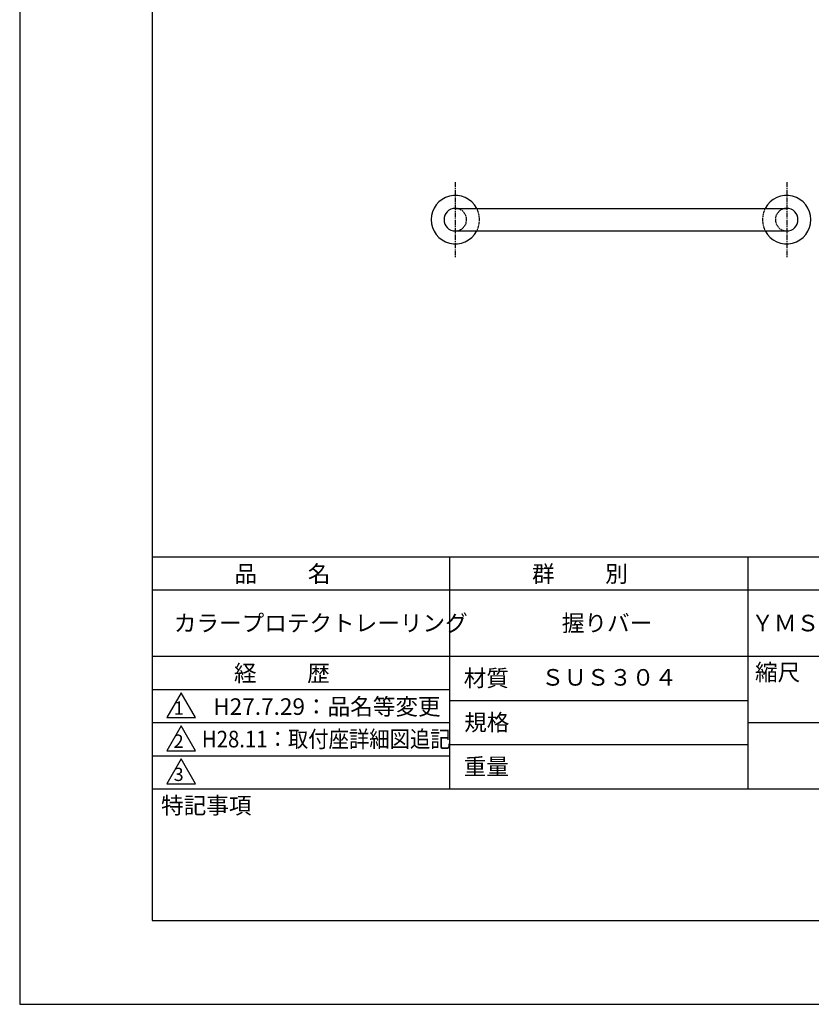
# Model space of a CAD drawing. Extents: x 0 to 2100, y 0 to 2970.
# Drawn here: x 0 to 1194, y 0 to 1485 of the extents above; entities that cross this region are included whole.
import ezdxf
from ezdxf.enums import TextEntityAlignment as Align

# ---------------------------------------------------------------- set-up
doc = ezdxf.new("R2010")
doc.units = 0
doc.header["$LTSCALE"] = 0.4
doc.linetypes.add('CENTER2', pattern=[28.575, 19.05, -3.175, 3.175, -3.175])
doc.linetypes.add('HIDDEN2', pattern=[4.7625, 3.175, -1.5875])
doc.layers.get('DEFPOINTS').update_dxf_attribs({"linetype": 'CONTINUOUS'})
for name, color, linetype in [('CENTER', 6, 'CENTER2'), ('HIDDEN', 9, 'HIDDEN2'), ('MODEL', 7, 'CONTINUOUS'), ('TITLE', 7, 'CONTINUOUS')]:
    doc.layers.add(name, color=color, linetype=linetype)
doc.styles.get("Standard").update_dxf_attribs({"font": 'romans.shx', "bigfont": 'bigfont.shx'})

msp = doc.modelspace()

# ---------------------------------------------------------------- linework, layer by layer
at = {"layer": 'CENTER'}
for p, q in [((657.2, 1239.9), (657.2, 1126.9)), ((1157.2, 1239.9), (1157.2, 1126.9))]:
    msp.add_line(p, q, dxfattribs=at)
at = {"layer": 'DEFPOINTS'}
for p, q in [((0, 2970), (0, 0)), ((0, 0), (2100, 0))]:
    msp.add_line(p, q, dxfattribs=at)
at = {"layer": 'HIDDEN'}
for centre, radius, start, end in [((657.2, 1183.4), 17, 270, 90), ((657.2, 1183.4), 36.5, 332.241, 27.759), ((1157.2, 1183.4), 36.5, 152.241, 207.759), ((1157.2, 1183.4), 17, 90, 270)]:
    msp.add_arc(centre, radius, start, end, dxfattribs=at)
at = {"layer": 'MODEL'}
for p, q in [((657.2, 1200.4), (1157.2, 1200.4)), ((657.2, 1166.4), (1157.2, 1166.4))]:
    msp.add_line(p, q, dxfattribs=at)
for centre, radius, start, end in [((657.2, 1183.4), 36.5, 27.759, 332.241), ((1157.2, 1183.4), 36.5, 207.759, 152.241), ((657.2, 1183.4), 17, 90, 270), ((1157.2, 1183.4), 17, 270, 90)]:
    msp.add_arc(centre, radius, start, end, dxfattribs=at)
at = {"layer": 'TITLE'}
for p, q in [((200, 2843.8), (200, 126.2)), ((200, 675), (1997.5, 675)), ((648.7, 675), (648.7, 325)), ((1098.7, 675), (1098.7, 325)), ((200, 625), (1997.5, 625)), ((200, 525), (1997.5, 525)), ((200, 475), (648.7, 475)), ((243.8, 470), (222.1, 432.5)), ((265.4, 432.5), (243.8, 470)), ((648.7, 458.3), (1098.7, 458.3)), ((222.1, 432.5), (265.4, 432.5)), ((200, 425), (648.7, 425)), ((243.8, 420), (222.1, 382.5)), ((265.4, 382.5), (243.8, 420)), ((1098.7, 425), (1997.5, 425)), ((648.7, 391.7), (1098.7, 391.7)), ((200, 375), (648.7, 375)), ((222.1, 382.5), (265.4, 382.5)), ((243.8, 370), (222.1, 332.5)), ((265.4, 332.5), (243.8, 370)), ((222.1, 332.5), (265.4, 332.5)), ((200, 325), (1997.5, 325)), ((200, 126.2), (1997.5, 126.2))]:
    msp.add_line(p, q, dxfattribs=at)

# ---------------------------------------------------------------- texts
for s, height, p in [('品          名', 25, (324.2, 636.8)), ('群          別', 25, (772.9, 636.8)), ('カラープロテクトレーリング', 25, (232.5, 562.5)), ('握りバー', 25, (817.9, 562.5)), ('ＹＭＳＣ－４０１－１Ａ・５００', 25, (1103.8, 562.5)), ('経          歴', 25, (323.3, 486.8)), ('材質', 25, (669.9, 479.4)), ('ＳＵＳ３０４', 25, (787.1, 480.6)), ('縮尺', 25, (1109.4, 488.3)), ('\u3000\u3000H27.7.29：品名等変更', 25, (223.8, 436.5)), ('1', 20, (232.5, 436.8)), ('規格', 25, (670.6, 412.7)), ('2', 20, (232.2, 386.8)), ('重量', 25, (669.9, 346)), ('3', 20, (232.2, 336.8)), ('特記事項', 25, (213.3, 287.4))]:
    msp.add_text(s, height=height, dxfattribs=at).set_placement(p)
at = {"layer": 'TITLE', "width": 0.9}
msp.add_text('H28.11：取付座詳細図追記', height=25, dxfattribs=at).set_placement((274.9, 400), align=Align.MIDDLE_LEFT)

doc.saveas('drawing.dxf')
